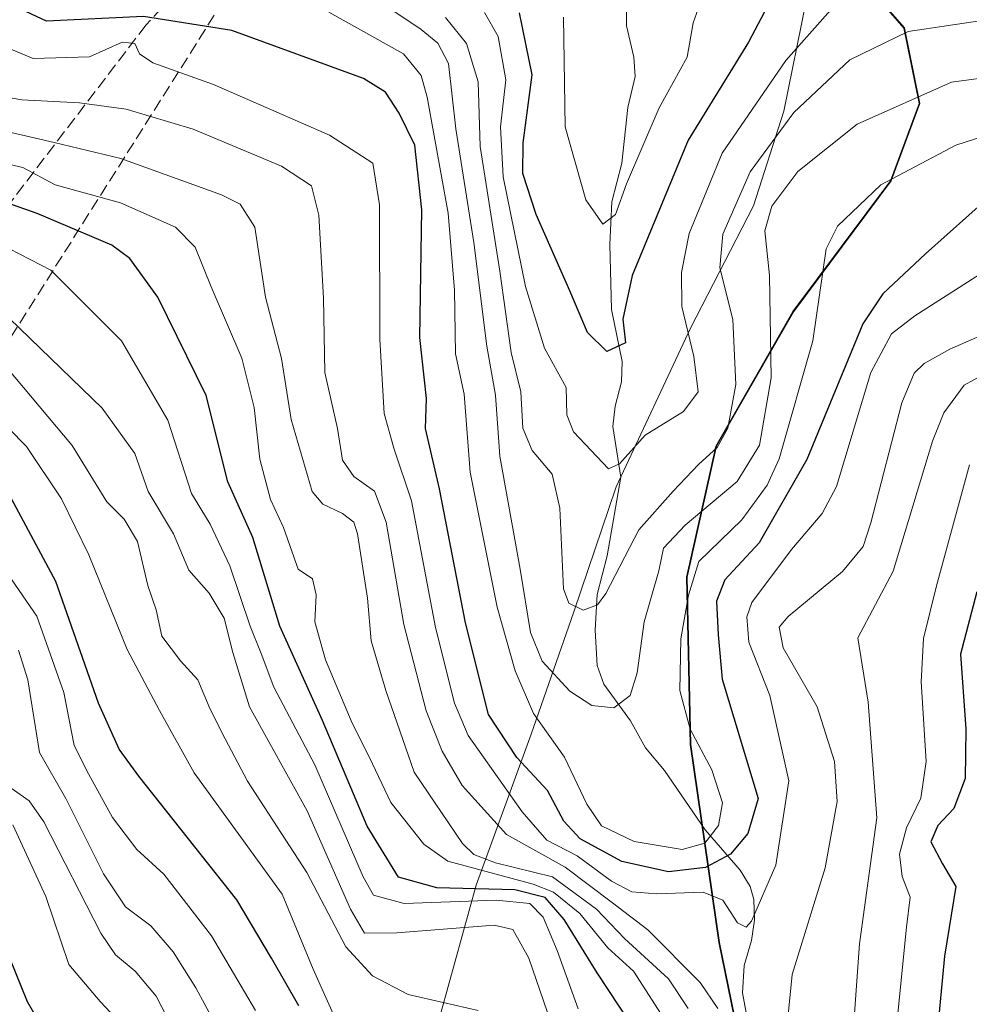
# Model space of a CAD drawing. Units: metres. Extents: x 603442 to 606871, y 4768543 to 4770909.
# Drawn here: x 605710 to 605840, y 4770686 to 4770822 of the extents above; entities that cross this region are included whole.
import ezdxf

# ---------------------------------------------------------------- set-up
doc = ezdxf.new("R2010")
doc.units = ezdxf.units.M
doc.header["$MEASUREMENT"] = 0
doc.linetypes.add('DGN Style 3', pattern=[2.307223458686699, 1.648016756204785, -0.6592067024819142])
for name, color, linetype, lineweight in [('Arbolado forestal CxS', 92, 'Continuous', 0), ('Conducción de agua lineal', 4, 'DGN Style 3', 0), ('Corriente natural lineal', 142, 'Continuous', 13), ('Curva de nivel maestra', 30, 'Continuous', 30), ('Curva de nivel normal', 30, 'Continuous', 0), ('Espacio natural protegido', 121, 'Continuous', 13), ('Espacio natural protegido CxS', 121, 'Continuous', 0), ('Municipio', 91, 'Continuous', 13), ('Municipio CxS', 4, 'Continuous', 0), ('Senda', 7, 'DGN Style 3', 0)]:
    doc.layers.add(name, color=color, linetype=linetype, lineweight=lineweight)

# ---------------------------------------------------------------- blocks, each defined once
blk = doc.blocks.new('*U6')
at = {"layer": 'Arbolado forestal CxS', "color": 92, "linetype": 'Continuous', "lineweight": 0}
blk.add_polyline3d([(605770.5349000003, 4770548.7905, 400.7905000000028), (605776.8346999995, 4770556.810500001, 404.6309999999939), (605787.0947000004, 4770563.400699999, 406.0791000000027), (605795.8850999996, 4770568.0507, 405.8175000000047), (605813.9250999996, 4770573.920499999, 403.1649000000034), (605822.0853000004, 4770578.1807, 403.2167000000045), (605826.4654999999, 4770586.5407, 399.0050999999949), (605827.6152999997, 4770597.3707, 391.8669999999984), (605824.6265000004, 4770622.090700001, 375.8190999999933), (605817.6265000004, 4770644.810500001, 373.7801000000036), (605811.0569000002, 4770670.3409, 358.3894), (605806.0472999997, 4770695.010700001, 350.7739000000001), (605802.1085000001, 4770722.250700001, 344.1805000000023), (605801.5784999998, 4770745.250700001, 339.0714000000008), (605805.6089000005, 4770763.260700001, 330.4067000000068), (605816.2392999995, 4770781.810699999, 341.8313000000053), (605829.6697000006, 4770799.780900001, 344.7685000000056), (605833.6201, 4770810.420700001, 341.3015000000014), (605831.4802999999, 4770820.8003, 333.9487999999984), (605827.1703000005, 4770825.7807, 328.3387999999977), (605823.6706999998, 4770831.780300001, 322.2246000000014), (605822.4005000005, 4770833.9407, 319.9284999999945), (605819.8265000005, 4770841.2927, 313.8123999999953), (605850.0721000005, 4770850.9397, 314.5840000000026)], dxfattribs=at)

msp = doc.modelspace()

# ---------------------------------------------------------------- linework, layer by layer
at = {"layer": 'Arbolado forestal CxS', "color": 92, "linetype": 'Continuous', "lineweight": 0}
for points in [[(605708.3126999997, 4770837.4527, 333.0078000000067), (605737.0083, 4770834.6447, 339.1971999999951), (605761.1842999998, 4770824.9747, 339.0004999999946), (605782.4593000002, 4770836.095899999, 319.9686999999976), (605796.4813000001, 4770838.5141, 314.4005000000034), (605819.8230999997, 4770841.292300001, 313.8126000000047), (605819.8265000005, 4770841.2927, 313.8123999999953), (605822.4005000005, 4770833.9407, 319.9284999999945), (605823.6706999998, 4770831.780300001, 322.2246000000014), (605827.1703000005, 4770825.7807, 328.3387999999977), (605831.4802999999, 4770820.8003, 333.9487999999984), (605833.6201, 4770810.420700001, 341.3015000000014), (605829.6697000006, 4770799.780900001, 344.7685000000056), (605816.2392999995, 4770781.810699999, 341.8313000000053), (605805.6089000005, 4770763.260700001, 330.4067000000068), (605801.5784999998, 4770745.250700001, 339.0714000000008), (605802.1085000001, 4770722.250700001, 344.1805000000023), (605806.0472999997, 4770695.010700001, 350.7739000000001), (605811.0569000002, 4770670.3409, 358.3894)], [(605819.8265000005, 4770841.2927, 313.8123999999953), (605822.4005000005, 4770833.9407, 319.9284999999945), (605823.6706999998, 4770831.780300001, 322.2246000000014), (605827.1703000005, 4770825.7807, 328.3387999999977), (605831.4802999999, 4770820.8003, 333.9487999999984), (605833.6201, 4770810.420700001, 341.3015000000014), (605829.6697000006, 4770799.780900001, 344.7685000000056), (605816.2392999995, 4770781.810699999, 341.8313000000053), (605805.6089000005, 4770763.260700001, 330.4067000000068), (605801.5784999998, 4770745.250700001, 339.0714000000008), (605802.1085000001, 4770722.250700001, 344.1805000000023), (605806.0472999997, 4770695.010700001, 350.7739000000001), (605811.0569000002, 4770670.3409, 358.3894), (605817.6265000004, 4770644.810500001, 373.7801000000036), (605824.6265000004, 4770622.090700001, 375.8190999999933), (605827.6152999997, 4770597.3707, 391.8669999999984), (605826.4654999999, 4770586.5407, 399.0050999999949), (605822.0853000004, 4770578.1807, 403.2167000000045), (605813.9250999996, 4770573.920499999, 403.1649000000034), (605795.8850999996, 4770568.0507, 405.8175000000047), (605787.0947000004, 4770563.400699999, 406.0791000000027), (605776.8346999995, 4770556.810500001, 404.6309999999939), (605770.5349000003, 4770548.7905, 400.7905000000028)]]:
    msp.add_polyline3d(points, dxfattribs=at)
at = {"layer": 'Conducción de agua lineal', "color": 4, "linetype": 'DGN Style 3', "lineweight": 0}
msp.add_polyline3d([(605761.1699999999, 4770861.57, 322.2896999999939), (605632.0999999996, 4770657.310000001, 488.3076000000001), (605614.8600000005, 4770618.449999999, 503.1870000000054), (605595.9900000002, 4770578.59, 512.8168000000006), (605586.6500000004, 4770559.76, 514.0092000000004), (605574.5199999996, 4770535.300000001, 516.7621000000072), (605553.6799999997, 4770492.800000001, 535.5647999999928), (605542.9500000002, 4770470.699999999, 542.5424000000058), (605530.7699999996, 4770445.390000001, 546.7727000000014), (605521.3899999997, 4770424.220000001, 550.7611999999936), (605510.3300000001, 4770402.180000001, 551.5467999999964), (605505.6399999997, 4770391, 556.5112999999983), (605495.2599999999, 4770369.480000001, 559.920299999998), (605486.2699999996, 4770349.210000001, 565.354800000001), (605477.7400000002, 4770331.92, 570.443499999994), (605472.5999999996, 4770322.82, 576.0040000000008), (605470.1399999997, 4770318.119999999, 578.5411000000023), (605461.7999999998, 4770300.74, 580.3803999999947), (605448.0499999998, 4770269.199999999, 586.9140999999945), (605443.0493999999, 4770259.966, 591.6897000000026)], dxfattribs=at)
at = {"layer": 'Corriente natural lineal', "color": 142, "linetype": 'Continuous', "lineweight": 13}
msp.add_polyline3d([(605811.3853000002, 4770676.1687, 356.9805999999954), (605809.2023, 4770688.049900001, 355.4434000000037), (605809.4501, 4770691.8487, 353.9505999999965), (605810.4457, 4770695.277899999, 352.3454999999958), (605810.8617000004, 4770698.075300001, 350.8368000000046), (605810.7433000002, 4770700.903700001, 349.8390999999974), (605810.2747, 4770702.685500001, 348.8724999999977), (605808.8967000004, 4770704.9387, 346.8516999999993), (605804.0705000004, 4770710.505700001, 342.6720999999961), (605798.4811000006, 4770718.662500001, 341.1820000000007), (605795.8337000003, 4770721.7587, 340.5332999999956), (605793.7912999997, 4770725.481100001, 339.5047999999952), (605790.1051000003, 4770730.515699999, 337.5194999999949), (605789.2203000003, 4770733.103900001, 336.6040000000066), (605788.9058999997, 4770737.9725, 334.8173999999999), (605789.1851000005, 4770742.8781, 333.8497000000062), (605790.5780999997, 4770748.1735, 333.0090999999957), (605792.4787, 4770759.004100001, 329.0515000000014), (605791.3771000003, 4770765.996900001, 327.0109999999986), (605791.6731000004, 4770768.7501, 326.3769999999931), (605792.5374999996, 4770772.135299999, 325.6111999999994), (605792.6321, 4770774.916300001, 324.6008000000002), (605791.1667, 4770782.0579, 323.3329999999987), (605790.9556999998, 4770790.9981, 321.0274999999965), (605791.2396999998, 4770796.896299999, 319.1497999999993), (605792.5771000005, 4770802.1853, 317.3797999999952), (605793.4382999997, 4770809.8333, 316.0372999999963), (605794.4219000004, 4770814.1075, 315.5158999999985), (605794.2654999997, 4770816.797499999, 315.2330999999977), (605793.2549000002, 4770821.1119, 315.2103000000061), (605793.2232999997, 4770824.917300001, 315.3168000000005)], dxfattribs=at)
at = {"layer": 'Curva de nivel maestra', "color": 30, "linetype": 'Continuous', "lineweight": 30, "flags": 128}
for points, elevation in [([(605843.3300000001, 4770797.700099999), (605834.3600000005, 4770789.710100001), (605828.5300000003, 4770784.210100001), (605825.7699999996, 4770780.0801), (605818.04, 4770761.420100001), (605811.4699999997, 4770749.9801), (605806.7599999999, 4770744.890100001), (605805.5999999996, 4770741.940099999), (605805.8600000005, 4770737.3101), (605806.4199999999, 4770731.210100001), (605811.3499999996, 4770714.8101), (605809.9500000002, 4770709.9801), (605807.5599999996, 4770707.1501), (605804.0899999999, 4770705.3101), (605799.0099999999, 4770704.7301), (605792.5800000001, 4770706.130100001), (605786.8600000005, 4770709.2601), (605784.6200000001, 4770711.6801), (605782.3700000001, 4770715.9101), (605778.1399999997, 4770720.4301), (605774.2599999999, 4770726.370100001), (605771.0700000003, 4770738.9801), (605767.5, 4770757.4001), (605765.5899999999, 4770765.700099999), (605765.7199999997, 4770769.8301), (605764.79, 4770778.2301), (605765.0599999996, 4770795.7601), (605764.0999999996, 4770804.6601), (605761.9600000001, 4770809.0801), (605760.0599999996, 4770811.9801), (605757.0700000003, 4770813.860099999), (605738.9400000004, 4770820.440099999), (605726.7599999999, 4770822.360099999), (605713.4400000004, 4770821.710100001), (605704.9400000004, 4770825.710100001)], 350.0000000000001), ([(605812.2199999997, 4770823.020099999), (605810.0199999996, 4770818.850099999), (605801.7400000002, 4770805.360099999), (605794.0300000003, 4770786.7501), (605792.7199999997, 4770780.7501), (605793.1200000001, 4770777.4801), (605790.5199999996, 4770776.300100001), (605787.8600000005, 4770778.920100001), (605785.4500000002, 4770784.620100001), (605780.8200000003, 4770795.140100001), (605778.9500000002, 4770800.780099999), (605779.0199999996, 4770805.0001), (605780.2599999999, 4770814.370100001), (605778.5199999996, 4770822.860099999)], 325), ([(605795.4299999997, 4770681.380100001), (605789.2000000002, 4770690.8301), (605784.6799999997, 4770698.140100001), (605782.0300000003, 4770701.190099999), (605777.8499999996, 4770702.2401), (605767.1600000003, 4770702.5001), (605761.8600000005, 4770703.970100001), (605757.5499999998, 4770711.0001), (605751.4000000004, 4770725.520099999), (605745.5300000003, 4770738.5101), (605741.7999999998, 4770750.690099999), (605738.3799999999, 4770758.380100001), (605735.3799999999, 4770770.220100001), (605728.75, 4770783.770099999), (605724.8799999999, 4770789.100099999), (605722.4000000004, 4770790.9001), (605712.1600000003, 4770795.2601), (605704.5099999999, 4770797.920100001)], 375), ([(605748.1399999997, 4770686.2601), (605744.3799999999, 4770692.840100001), (605739.5999999996, 4770700.840100001), (605726.1299999999, 4770717.860099999), (605723.4299999997, 4770721.5701), (605720.5999999996, 4770727.9001), (605714.7000000002, 4770744.6601), (605707.54, 4770757.9901)], 400.0000000000001), ([(605841.4199999999, 4770743.210100001), (605839.2000000002, 4770734.6501), (605839.9100000003, 4770724.360099999), (605839.8499999996, 4770717.550100001), (605838.29, 4770713.440099999), (605836.0599999996, 4770711.090100001), (605835.1200000001, 4770708.850099999), (605836.7000000002, 4770705.8101), (605838.5499999998, 4770702.690099999), (605837, 4770693.120100001), (605834.5099999999, 4770667.0601)], 375), ([(605703.4500000002, 4770704.890100001), (605710.79, 4770686.9001), (605714.2100000001, 4770680.9301), (605718.2100000001, 4770677.4101), (605722.2800000003, 4770668.3301), (605728.4000000004, 4770658.5601), (605739.9500000002, 4770638.960100001), (605745.5700000003, 4770625.460100001), (605745.5599999996, 4770621.200099999), (605743.5999999996, 4770619.1501), (605740.0199999996, 4770616.5801), (605735.29, 4770611.6601), (605725.9400000004, 4770600.5701), (605711.6299999999, 4770576.360099999), (605707.25, 4770566.270099999)], 425)]:
    msp.add_lwpolyline(points, dxfattribs=dict(at, elevation=elevation))
at = {"layer": 'Curva de nivel normal', "color": 30, "linetype": 'Continuous', "lineweight": 0, "flags": 128}
for points, elevation in [([(605751.0999999996, 4770829.939999999), (605764.9800000006, 4770820.600000001), (605767.29, 4770818.720000001), (605768.7599999999, 4770815.92), (605769.75, 4770806.939999999), (605772.25, 4770791.300000001), (605774.0300000003, 4770777.039999999), (605775.1900000004, 4770770.300000001), (605775.7999999998, 4770761.91), (605778.6100000005, 4770746.359999999), (605780.0099999999, 4770737.65), (605781.6200000001, 4770733.710000001), (605785.4299999997, 4770729.550000001), (605788.4600000001, 4770727.58), (605791.5, 4770727.26), (605793.7199999997, 4770728.960000001), (605794.7100000001, 4770732.07), (605795.6699999999, 4770739.09), (605797.6699999999, 4770746.100000001), (605798.3399999999, 4770749.220000001), (605801.29, 4770752.380000001), (605808.4800000006, 4770758.41), (605811.5499999998, 4770763.42), (605813.1299999999, 4770772.66), (605812.9000000004, 4770786.74), (605812.2599999999, 4770792.869999999), (605813.2400000002, 4770796.289999999), (605816.79, 4770801.039999999), (605824.9699999997, 4770807.550000001), (605837.9699999997, 4770813.359999999), (605851.6399999997, 4770815.180000001)], 340), ([(605784.5599999996, 4770822.279999999), (605784.79, 4770807.210000001), (605787.6399999997, 4770797.16), (605789.9800000006, 4770793.800000001), (605791.7300000006, 4770795.15), (605793.25, 4770799.359999999), (605797.75, 4770809.82), (605801.5899999999, 4770816.76), (605802.4000000004, 4770821.480000001), (605804.4900000002, 4770827.34)], 320), ([(605773.6900000004, 4770822.939999999), (605775.5599999996, 4770819.619999999), (605776.6500000004, 4770813.65), (605775.8899999997, 4770807.210000001), (605776.2599999999, 4770800.33), (605779.3600000005, 4770785.220000001), (605781.9600000001, 4770776.76), (605784.9400000004, 4770771.34), (605785.0199999996, 4770767.600000001), (605785.9299999997, 4770765.24), (605790.7800000003, 4770760.130000001), (605792.2599999999, 4770760.84), (605795.7999999998, 4770764.77), (605801.0800000001, 4770768.029999999), (605803.1200000001, 4770770.74), (605802.4800000006, 4770775.59), (605800.8600000005, 4770782.49), (605800.7999999998, 4770787.17), (605801.8499999996, 4770792.52), (605806.3899999997, 4770803.59), (605815.1399999997, 4770816.33), (605822.0599999996, 4770824.08)], 330), ([(605752.2999999998, 4770822.949999999), (605762.54, 4770817.26), (605765, 4770814.24), (605765.8200000003, 4770811.279999999), (605768.7199999997, 4770795.32), (605769.5899999999, 4770784.75), (605769.7100000001, 4770775.99), (605770.8799999999, 4770770.4), (605771.7300000006, 4770759.67), (605775.4199999999, 4770741.119999999), (605777.9199999999, 4770732.359999999), (605780.4400000004, 4770726.51), (605784.6900000004, 4770720.480000001), (605787.79, 4770714.02), (605789.8099999996, 4770711.029999999), (605794.2800000003, 4770708.9), (605800.9100000003, 4770707.800000001), (605804, 4770708.640000001), (605805.8899999997, 4770711.100000001), (605806.4400000004, 4770714.199999999), (605804.9600000001, 4770718.75), (605801.9800000006, 4770724.359999999), (605800.5800000001, 4770729.680000001), (605800.7199999997, 4770736.76), (605801.7699999996, 4770742.76), (605803.1799999997, 4770747.42), (605809.0999999996, 4770753.119999999), (605812.6100000005, 4770757.890000001), (605814.25, 4770761.539999999), (605818.8700000001, 4770777.76), (605820.7300000006, 4770790.41), (605822.25, 4770793.550000001), (605828.2300000006, 4770799.24), (605838.54, 4770804.689999999), (605845.1100000005, 4770806.779999999)], 345), ([(605843.0800000001, 4770821.960000001), (605832, 4770820.300000001), (605823.9600000001, 4770816.430000001), (605816.25, 4770809.16), (605810.2699999996, 4770800.99), (605806.4900000002, 4770792.41), (605806.0700000003, 4770787.82), (605807.8700000001, 4770780.680000001), (605808.2999999998, 4770771.75), (605807.1900000004, 4770765.76), (605805.7300000006, 4770763.09), (605803.1600000003, 4770760.76), (605799.6799999997, 4770757.100000001), (605794.9500000002, 4770751.75), (605790.3799999999, 4770742.980000001), (605789.2400000002, 4770741.460000001), (605787.2800000003, 4770740.720000001), (605785.29, 4770741.67), (605784.5700000003, 4770743.65), (605784.0599999996, 4770754.75), (605783, 4770759.4), (605780.2599999999, 4770762.67), (605778.9699999997, 4770765.730000001), (605778.7000000002, 4770770.75), (605777.3700000001, 4770776.140000001), (605775.7999999998, 4770787.33), (605773.0800000001, 4770804.480000001), (605772.8300000001, 4770813.380000001), (605771.2199999997, 4770818.680000001), (605768.3200000003, 4770822.220000001)], 335), ([(605700.8600000005, 4770821.029999999), (605711.6100000005, 4770816.58), (605719.3600000005, 4770816.84), (605723.8200000003, 4770818.83), (605725.5800000001, 4770818.65), (605726.2400000002, 4770817.220000001), (605728.0700000003, 4770816), (605736.4000000004, 4770813.02), (605752.3899999997, 4770806.07), (605758.3200000003, 4770802.189999999), (605759.2300000006, 4770796.470000001), (605759.3099999996, 4770777.980000001), (605759.8799999999, 4770767.75), (605761.2300000006, 4770763.01), (605763.6500000004, 4770755.76), (605766.9500000002, 4770738.34), (605769.5499999998, 4770727.92), (605771.4600000001, 4770723.480000001), (605778.9000000004, 4770712.960000001), (605782.2800000003, 4770709.07), (605786.4400000004, 4770706.9), (605791.1699999999, 4770703.42), (605793.9900000002, 4770701.949999999), (605797.4199999999, 4770701.67), (605803.7999999998, 4770701.92), (605806.4800000006, 4770700.800000001), (605808.5300000003, 4770697.689999999), (605809.6900000004, 4770697.100000001), (605810.4400000004, 4770697.939999999), (605813.79, 4770705.640000001), (605815.5599999996, 4770717.25), (605812.9800000006, 4770728.99), (605810.0800000001, 4770736.300000001), (605809.7800000003, 4770739.800000001), (605810.5, 4770741.76), (605815.9299999997, 4770749.039999999), (605820.1600000003, 4770754), (605822.1399999997, 4770757.74), (605826.8799999999, 4770773.4), (605829.6900000004, 4770778.74), (605832.9000000004, 4770781.180000001), (605849.7000000002, 4770791.930000001)], 355), ([(605805.7999999998, 4770685.92), (605803.3899999997, 4770689.51), (605796.1699999999, 4770696.720000001), (605791.3099999996, 4770700.470000001), (605784.79, 4770705.34), (605776.7199999997, 4770709.84), (605770.6100000005, 4770716.57), (605767.8799999999, 4770721.33), (605765.6699999999, 4770726.850000001), (605762.6200000001, 4770738.75), (605760.1600000003, 4770752.800000001), (605758.54, 4770757.09), (605755.7400000002, 4770759.08), (605754.1399999997, 4770761.359999999), (605753.4699999997, 4770765.720000001), (605751.7400000002, 4770773.380000001), (605751.54, 4770783.640000001), (605750.9000000004, 4770795.050000001), (605749.9000000004, 4770799.07), (605745.75, 4770801.800000001), (605733.6299999999, 4770806.859999999), (605724.3899999997, 4770809.609999999), (605717.9800000006, 4770810.51), (605710.0199999996, 4770810.930000001), (605695.7300000006, 4770813.380000001)], 360), ([(605801.7199999997, 4770685.92), (605799.0300000003, 4770690), (605792.9600000001, 4770695.539999999), (605789.0999999996, 4770699.560000001), (605783.0599999996, 4770704.039999999), (605775.2199999997, 4770705.949999999), (605772.2199999997, 4770707.100000001), (605770.6799999997, 4770708.619999999), (605764.0199999996, 4770718.42), (605760.1100000005, 4770729.680000001), (605758.1100000005, 4770736.51), (605757.6200000001, 4770742.380000001), (605756.2300000006, 4770751.230000001), (605755.7100000001, 4770752.83), (605754.1699999999, 4770753.99), (605751.4299999997, 4770755.279999999), (605749.9900000002, 4770757.02), (605747.1100000005, 4770766.949999999), (605745.7800000003, 4770775.34), (605743.5700000003, 4770783.779999999), (605742.0800000001, 4770793.41), (605740.0899999999, 4770796.58), (605737.5099999999, 4770797.859999999), (605723.6600000003, 4770802.84), (605714.4699999997, 4770805.02), (605706.7300000006, 4770806.83)], 365), ([(605798.0199999996, 4770685.140000001), (605794.2100000001, 4770691.050000001), (605790.6500000004, 4770694.26), (605786.7999999998, 4770698.960000001), (605783.1900000004, 4770701.939999999), (605780.4100000003, 4770703.039999999), (605768.6600000003, 4770706.199999999), (605765.3399999999, 4770708.529999999), (605760.8099999996, 4770714.26), (605757.8600000005, 4770720.430000001), (605755.4800000006, 4770725.180000001), (605751.7999999998, 4770733.869999999), (605750.3499999996, 4770739.09), (605750.54, 4770742.83), (605750.04, 4770745), (605748.0499999998, 4770746.34), (605746.0599999996, 4770752.09), (605744.2400000002, 4770755.91), (605742.7800000003, 4770761.460000001), (605742.0099999999, 4770768.600000001), (605740.2999999998, 4770775.390000001), (605736.0800000001, 4770785.199999999), (605733.8799999999, 4770790.65), (605731.1799999997, 4770793.41), (605723.5999999996, 4770796.74), (605714.6100000005, 4770799.220000001), (605710.1600000003, 4770801.58), (605704.7400000002, 4770802.82)], 370), ([(605705.4600000001, 4770791.9), (605714.04, 4770787.480000001), (605723.7599999999, 4770777.74), (605730.1299999999, 4770766.84), (605733.3700000001, 4770756.76), (605735.9699999997, 4770752.52), (605738.6399999997, 4770746.789999999), (605741.4299999997, 4770738.52), (605742.9500000002, 4770734.76), (605744.7100000001, 4770730.100000001), (605750.3300000001, 4770719.42), (605756.9800000006, 4770704.02), (605758.4400000004, 4770701.5), (605762.6399999997, 4770700.359999999), (605775.2999999998, 4770700.800000001), (605779.9299999997, 4770700.380000001), (605781.7599999999, 4770698.460000001), (605783.7100000001, 4770693.880000001), (605786.5800000001, 4770685.869999999)], 380), ([(605856.9199999999, 4770785.01), (605837.7400000002, 4770776.600000001), (605834.2000000002, 4770774.630000001), (605832.8300000001, 4770773.33), (605831.1100000005, 4770769.220000001), (605826.8700000001, 4770752.710000001), (605825.79, 4770749.460000001), (605822.9600000001, 4770746.039999999), (605815.4699999997, 4770739.84), (605814.25, 4770738.390000001), (605814.7800000003, 4770735.52), (605819.4600000001, 4770727.41), (605821.8799999999, 4770719.880000001), (605822.2100000001, 4770714.380000001), (605820.5599999996, 4770705.279999999), (605816.0099999999, 4770690.59), (605814.7999999998, 4770678.100000001)], 360), ([(605705.4600000001, 4770783.560000001), (605721.0700000003, 4770768.51), (605725.5999999996, 4770762.24), (605727.4299999997, 4770757.029999999), (605730.9199999999, 4770751.199999999), (605733.0199999996, 4770746.210000001), (605735.8200000003, 4770743.060000001), (605737.8700000001, 4770739.630000001), (605739.0800000001, 4770734.890000001), (605741.3399999999, 4770727.42), (605749.29, 4770713.09), (605755.2699999996, 4770699.600000001), (605757.1699999999, 4770696.26), (605761.6399999997, 4770696.32), (605775.0099999999, 4770697.380000001), (605777.5999999996, 4770696.789999999), (605779.8099999996, 4770692.82), (605783.9000000004, 4770680.949999999)], 385), ([(605772.8200000003, 4770685.630000001), (605763.2100000001, 4770687.82), (605758.2999999998, 4770690.4), (605754.6299999999, 4770694.42), (605749.2400000002, 4770704.619999999), (605741.0899999999, 4770717.199999999), (605738.0099999999, 4770723.02), (605735.8799999999, 4770727.17), (605734.2400000002, 4770731.119999999), (605731.8600000005, 4770733.720000001), (605729.2999999998, 4770737.140000001), (605728.5300000003, 4770740.76), (605727.3700000001, 4770744.100000001), (605725.9500000002, 4770750.16), (605724.0999999996, 4770753.210000001), (605721.75, 4770755.600000001), (605716.9500000002, 4770763.369999999), (605704.4900000002, 4770778.15)], 390), ([(605753.4800000006, 4770683.850000001), (605750.1399999997, 4770691.310000001), (605745.8399999999, 4770701.640000001), (605733.7400000002, 4770718.350000001), (605728.9900000002, 4770726.92), (605724.5099999999, 4770735.289999999), (605719.2300000006, 4770748.34), (605715.4699999997, 4770756.039999999), (605710.6799999997, 4770763.230000001), (605698.2100000001, 4770775.880000001)], 395), ([(605846.3600000005, 4770775.33), (605839.7100000001, 4770771.67), (605836.9100000003, 4770767.850000001), (605835.3300000001, 4770763.939999999), (605829.9100000003, 4770746.09), (605825.0599999996, 4770736.890000001), (605826.4900000002, 4770728.050000001), (605827.6699999999, 4770712.130000001), (605825.2999999998, 4770694.83), (605823.9400000004, 4770675.58)], 365), ([(605840.4400000004, 4770760.720000001), (605835.8899999997, 4770744.039999999), (605834.1200000001, 4770736.810000001), (605833.7699999996, 4770730.84), (605834.4500000002, 4770719.9), (605833.75, 4770714.869999999), (605831.7699999996, 4770710.779999999), (605830.8099999996, 4770707.16), (605831.1600000003, 4770704.050000001), (605832.2599999999, 4770701.24), (605831.7800000003, 4770697.109999999), (605830.4600000001, 4770684.310000001)], 370), ([(605702.0499999998, 4770754.430000001), (605712.1200000001, 4770739.880000001), (605715.8200000003, 4770729.369999999), (605717.2199999997, 4770722.09), (605719.1900000004, 4770718.189999999), (605722.5199999996, 4770712.189999999), (605725.8600000005, 4770707.800000001), (605729.5599999996, 4770704.380000001), (605736.1299999999, 4770695.91), (605742.1900000004, 4770685.640000001)], 405), ([(605709.5800000001, 4770735.210000001), (605710.8600000005, 4770731.109999999), (605712.4800000006, 4770721.109999999), (605716.1100000005, 4770714.800000001), (605721.2599999999, 4770704.460000001), (605724.3099999996, 4770699.880000001), (605727.79, 4770697.27), (605730.8700000001, 4770693.710000001), (605733.9699999997, 4770688.76), (605737.7100000001, 4770681.859999999)], 410), ([(605733.8499999996, 4770677.289999999), (605728.5199999996, 4770687.619999999), (605725.6200000001, 4770691.029999999), (605722.9100000003, 4770693.289999999), (605720.8899999997, 4770696.289999999), (605713.0599999996, 4770711.600000001), (605711.0499999998, 4770714.460000001), (605708.5499999998, 4770716.24)], 415), ([(605708.79, 4770711.189999999), (605713.3399999999, 4770701.32), (605716.5199999996, 4770691.970000001), (605720.8300000001, 4770686.880000001), (605724.3899999997, 4770683.07), (605729.8399999999, 4770672.359999999), (605737.4500000002, 4770659.07), (605742.8799999999, 4770651), (605750.7400000002, 4770637.850000001), (605755.6799999997, 4770627.390000001), (605756.0999999996, 4770625.680000001), (605754.8799999999, 4770623.550000001), (605749.4800000006, 4770619.369999999), (605745.7599999999, 4770615.82), (605741.0700000003, 4770611.689999999), (605733.4699999997, 4770603.720000001), (605727.9400000004, 4770595.17), (605720.7000000002, 4770581.300000001), (605715.9000000004, 4770572.84), (605713.7100000001, 4770565.800000001), (605712.04, 4770553.9), (605707.6200000001, 4770539.220000001)], 420)]:
    msp.add_lwpolyline(points, dxfattribs=dict(at, elevation=elevation))
at = {"layer": 'Espacio natural protegido', "color": 121, "linetype": 'Continuous', "lineweight": 13, "flags": 128}
msp.add_lwpolyline([(605710.0059999989, 4770545.334199999), (605719.385899999, 4770564.470099999), (605726.6187999997, 4770581.683099999), (605737.9007999981, 4770601.342000001), (605744.1486999991, 4770614.734999998), (605749.1646999997, 4770623.161900003), (605752.263699999, 4770632.9719), (605756.7356000004, 4770645.8419), (605762.9084999993, 4770668.510800002), (605767.7293999983, 4770685.449700001), (605772.5462999978, 4770702.897700001), (605780.1331999989, 4770723.671600001), (605785.9711999998, 4770740.491599998), (605791.8070999996, 4770757.693499999), (605802.0549999994, 4770779.505400001), (605810.69, 4770796.3484), (605814.9068999982, 4770809.3433), (605817.9617999988, 4770824.490300002), (605819.0027999993, 4770837.3323), (605818.4468999987, 4770844.944100001)], dxfattribs=at)
at = {"layer": 'Espacio natural protegido CxS', "color": 121, "linetype": 'Continuous', "lineweight": 0, "flags": 128}
msp.add_lwpolyline([(605767.7293999991, 4770685.4497), (605772.5462999986, 4770702.897700001), (605780.1331999997, 4770723.6716), (605785.9712000005, 4770740.491599999), (605791.8071000006, 4770757.693499999), (605802.0550000002, 4770779.5054), (605810.6900000008, 4770796.348400001), (605814.9068999991, 4770809.3433), (605817.9617999997, 4770824.490300001), (605819.0028, 4770837.3323), (605818.4468999995, 4770844.944066667), (605818.1218999993, 4770845.872066666), (605820.2826999997, 4770850.3362), (605813.7715000003, 4770868.8732), (605812.0554000001, 4770885.630200001), (605813.3127000005, 4770893.221999999), (606834.7200008181, 4770908.959982257)], dxfattribs=at)
at = {"layer": 'Municipio', "color": 91, "linetype": 'Continuous', "lineweight": 13, "flags": 128}
msp.add_lwpolyline([(605818.4468999987, 4770844.944100001), (605822.3059999989, 4770833.929000001), (605827.0699999994, 4770825.774000001), (605831.378999998, 4770820.788000002), (605833.5249999985, 4770810.413000003), (605829.5779999997, 4770799.772999999), (605816.1409999981, 4770781.800000001), (605805.5140000007, 4770763.254000001), (605801.4829999995, 4770745.24), (605802.0149999991, 4770722.245000001), (605805.9499999991, 4770695.004000002), (605810.9679999995, 4770670.332000002), (605817.5319999994, 4770644.804), (605824.5389999981, 4770622.083000002), (605827.5249999992, 4770597.363000002), (605826.3779999989, 4770586.533000002), (605821.9960000004, 4770578.171), (605813.834, 4770573.918000001), (605795.7969999984, 4770568.043000001), (605787.0080000006, 4770563.394999999), (605776.7399999998, 4770556.805999998), (605770.4439999984, 4770548.783)], dxfattribs=at)
msp.add_lwpolyline([(605818.4468999987, 4770844.944100001), (605822.3059999989, 4770833.929000001), (605827.0699999994, 4770825.774000001), (605831.378999998, 4770820.788000002), (605833.5249999985, 4770810.413000003), (605829.5779999997, 4770799.772999999), (605816.1409999981, 4770781.800000001), (605805.5140000007, 4770763.254000001), (605801.4829999995, 4770745.24), (605802.0149999991, 4770722.245000001), (605805.9499999991, 4770695.004000002), (605810.9679999995, 4770670.332000002), (605817.5319999994, 4770644.804), (605824.5389999981, 4770622.083000002), (605827.5249999992, 4770597.363000002), (605826.3779999989, 4770586.533000002), (605821.9960000004, 4770578.171), (605813.834, 4770573.918000001), (605795.7969999984, 4770568.043000001), (605787.0080000006, 4770563.394999999), (605776.7399999998, 4770556.805999998), (605770.4439999984, 4770548.783)], dxfattribs=at)
at = {"layer": 'Municipio CxS', "color": 4, "linetype": 'Continuous', "lineweight": 0, "flags": 128}
for points in [[(605810.9680000005, 4770670.332000001), (605805.9500000001, 4770695.004000001), (605802.0149999999, 4770722.245), (605801.4830000005, 4770745.239999999), (605805.5140000016, 4770763.254000001), (605816.1409999989, 4770781.8), (605829.5780000006, 4770799.772999999), (605833.5249999993, 4770810.413000002), (605831.3789999987, 4770820.788000001), (605827.0700000002, 4770825.774), (605822.3059999996, 4770833.929000001), (605818.4468999995, 4770844.944066667), (605818.1218999993, 4770845.872066666), (605814.538, 4770856.101999999), (605810.3329999995, 4770868.105000001), (605809.9030000004, 4770872.299000002), (605808.5259999998, 4770885.733), (605809.725113751, 4770893.166607037), (605813.3127000005, 4770893.221999999), (606834.7200008181, 4770908.959982257)], [(604749.6094999998, 4770876.8322), (605809.725113751, 4770893.166607037), (605808.5259999998, 4770885.733), (605809.9030000004, 4770872.299000002), (605810.3329999995, 4770868.105000001), (605814.538, 4770856.101999999), (605818.1218999993, 4770845.872066666), (605818.4468999995, 4770844.944066667), (605822.3059999996, 4770833.929000001), (605827.0700000002, 4770825.774), (605831.3789999987, 4770820.788000001), (605833.5249999993, 4770810.413000002), (605829.5780000006, 4770799.772999999), (605816.1409999989, 4770781.8), (605805.5140000016, 4770763.254000001), (605801.4830000005, 4770745.239999999), (605802.0149999999, 4770722.245), (605805.9500000001, 4770695.004000001), (605810.9680000005, 4770670.332000001)]]:
    msp.add_lwpolyline(points, dxfattribs=at)
at = {"layer": 'Senda', "color": 7, "linetype": 'DGN Style 3', "lineweight": 0}
msp.add_polyline3d([(605786.3000999996, 4770859.3301, 316.5025000000023), (605776.8046000004, 4770853.9619, 322.5482999999949), (605765.8349000001, 4770858.422700001, 324.1177000000025), (605755.7061000001, 4770852.559900001, 333.9513000000007), (605727.1310999999, 4770821.206700001, 366.563599999994), (605706.4935, 4770794.2191, 387.959400000007), (605673.5528999995, 4770746.990900001, 437.328800000003), (605655.6935000002, 4770711.272100001, 465.2621000000072), (605635.0559, 4770661.662699999, 485.8322999999946), (605619.1809, 4770625.1501, 498.8151999999973), (605603.7027000004, 4770592.6063, 512.6140000000014), (605590.8251, 4770575.7401, 516.6300000000047), (605581.9501, 4770562.665100001, 517.8858000000037), (605580.8750999998, 4770560.8751, 518.3249999999971), (605578.6151000002, 4770556.8751, 520.9024999999965), (605574.9751000004, 4770550.0001, 523.9501000000018), (605572.6501000002, 4770545.600099999, 523.0694999999978), (605571.3651000002, 4770542.890100001, 520.517399999997), (605570.3201000001, 4770540.6501, 518.9180999999953)], dxfattribs=at)

# ---------------------------------------------------------------- block references
at = {"layer": 'Arbolado forestal CxS', "color": 92, "linetype": 'Continuous', "lineweight": 0}
msp.add_blockref('*U6', (0, 0), dxfattribs=at)

doc.saveas('drawing.dxf')
